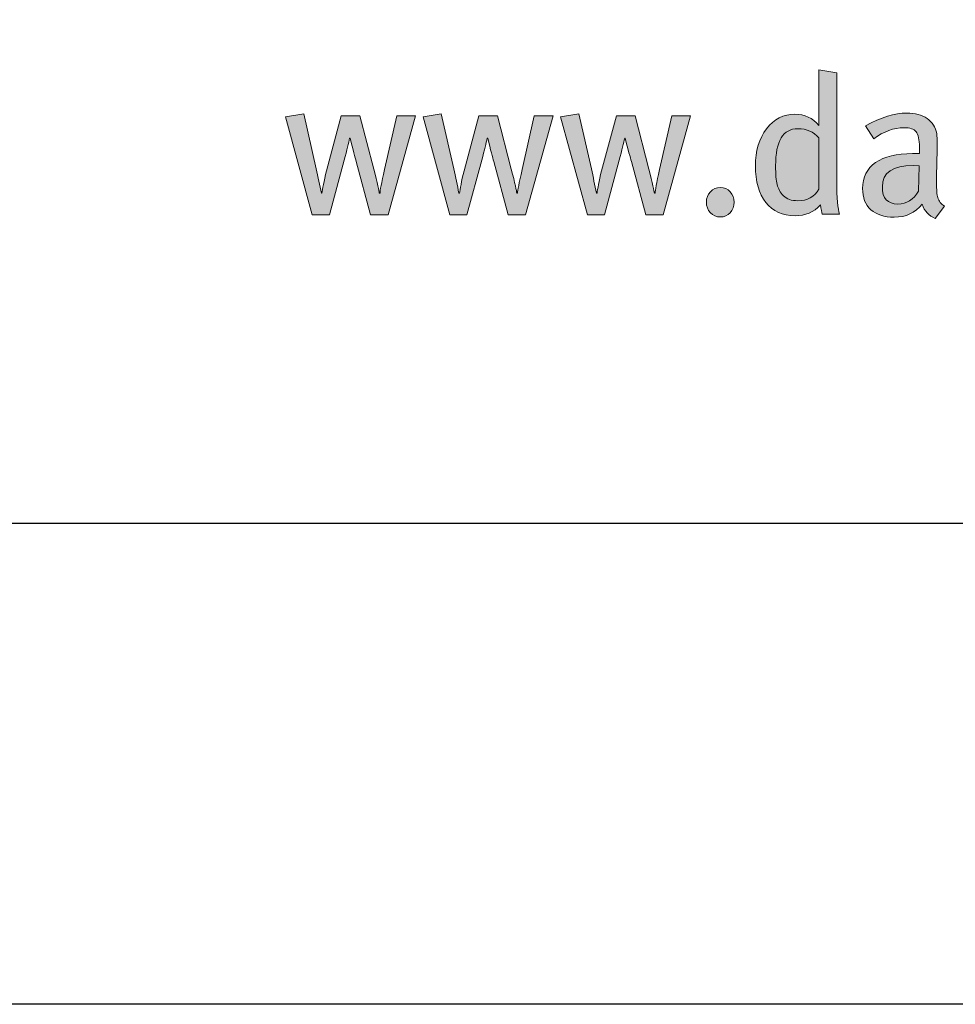
# Model space of a CAD drawing. Units: millimetres. Extents: x 249 to 6549, y 250 to 10645.
# Drawn here: x 536 to 594, y 7630 to 7691 of the extents above; entities that cross this region are included whole.
import ezdxf
from ezdxf.enums import TextEntityAlignment as Align

# ---------------------------------------------------------------- set-up
doc = ezdxf.new("R2010")
doc.units = ezdxf.units.MM
doc.layers.add('DLS_Lejand', color=7, linetype='Continuous', lineweight=0)
doc.layers.add('DLS_Txt', color=254, linetype='Continuous', lineweight=0)
doc.layers.add('Layer 1', color=7, linetype='Continuous')
doc.styles.get("Standard").update_dxf_attribs({"font": 'arial.ttf'})

# ---------------------------------------------------------------- blocks, each defined once
blk = doc.blocks.new('Küçük_yatay')
h = blk.add_hatch(color=251)
h.dxf.hatch_style = 1
edge = h.paths.add_edge_path(flags=16)
edge.add_spline(control_points=[(51.959, 3.739), (51.879, 3.739), (51.818, 3.761), (51.779, 3.802), (51.738, 3.844), (51.712, 3.89), (51.7, 3.941), (51.687, 3.99), (51.681, 4.07), (51.681, 4.175), (51.681, 4.484), (51.774, 4.638), (51.959, 4.638), (52.069, 4.638), (52.156, 4.6), (52.22, 4.523), (52.22, 4.523), (52.22, 3.882), (52.22, 3.882), (52.166, 3.787), (52.078, 3.739), (51.959, 3.739)], knot_values=[0, 0, 0, 0, 1, 1, 1, 2, 2, 2, 3, 3, 3, 4, 4, 4, 5, 5, 5, 6, 6, 6, 7, 7, 7, 7], degree=3, periodic=0)
edge = h.paths.add_edge_path()
edge.add_spline(control_points=[(52.445, 3.982), (52.445, 3.982), (52.445, 5.334), (52.445, 5.334), (52.445, 5.334), (52.22, 5.371), (52.22, 5.371), (52.22, 5.371), (52.22, 4.893), (52.22, 4.893), (52.22, 4.893), (52.22, 4.768), (52.22, 4.768), (52.22, 4.768), (52.22, 4.677), (52.22, 4.677), (52.142, 4.772), (52.043, 4.819), (51.923, 4.819), (51.78, 4.819), (51.662, 4.759), (51.569, 4.638), (51.476, 4.518), (51.429, 4.363), (51.429, 4.173), (51.429, 3.979), (51.472, 3.827), (51.56, 3.717), (51.647, 3.607), (51.769, 3.551), (51.926, 3.551), (52.052, 3.551), (52.157, 3.596), (52.242, 3.686), (52.248, 3.635), (52.256, 3.596), (52.264, 3.571), (52.264, 3.571), (52.479, 3.571), (52.479, 3.571), (52.456, 3.635), (52.445, 3.771), (52.445, 3.982)], knot_values=[0, 0, 0, 0, 1, 1, 1, 2, 2, 2, 3, 3, 3, 4, 4, 4, 5, 5, 5, 6, 6, 6, 7, 7, 7, 8, 8, 8, 9, 9, 9, 10, 10, 10, 11, 11, 11, 12, 12, 12, 13, 13, 13, 14, 14, 14, 14], degree=3, periodic=0)
h = blk.add_hatch(color=251)
h.dxf.hatch_style = 1
edge = h.paths.add_edge_path()
edge.add_spline(control_points=[(53.704, 3.779), (53.694, 3.811), (53.689, 3.875), (53.689, 3.967), (53.689, 4.02), (53.69, 4.107), (53.694, 4.23), (53.697, 4.352), (53.699, 4.416), (53.699, 4.423), (53.699, 4.498), (53.696, 4.549), (53.691, 4.577), (53.677, 4.657), (53.637, 4.72), (53.571, 4.766), (53.506, 4.811), (53.422, 4.834), (53.319, 4.834), (53.166, 4.834), (52.995, 4.78), (52.805, 4.673), (52.805, 4.673), (52.908, 4.511), (52.908, 4.511), (53.03, 4.604), (53.156, 4.651), (53.285, 4.651), (53.357, 4.651), (53.407, 4.634), (53.434, 4.6), (53.462, 4.565), (53.476, 4.501), (53.476, 4.408), (53.476, 4.408), (53.476, 4.328), (53.476, 4.328), (53.476, 4.328), (53.39, 4.328), (53.39, 4.328), (53.191, 4.328), (53.037, 4.29), (52.929, 4.215), (52.821, 4.14), (52.766, 4.032), (52.766, 3.893), (52.766, 3.777), (52.8, 3.689), (52.87, 3.627), (52.939, 3.564), (53.037, 3.534), (53.162, 3.534), (53.307, 3.534), (53.422, 3.588), (53.51, 3.695), (53.54, 3.608), (53.594, 3.551), (53.674, 3.519), (53.674, 3.519), (53.789, 3.671), (53.789, 3.671), (53.745, 3.699), (53.717, 3.735), (53.704, 3.779)], knot_values=[0, 0, 0, 0, 1, 1, 1, 2, 2, 2, 3, 3, 3, 4, 4, 4, 5, 5, 5, 6, 6, 6, 7, 7, 7, 8, 8, 8, 9, 9, 9, 10, 10, 10, 11, 11, 11, 12, 12, 12, 13, 13, 13, 14, 14, 14, 15, 15, 15, 16, 16, 16, 17, 17, 17, 18, 18, 18, 19, 19, 19, 20, 20, 20, 21, 21, 21, 21], degree=3, periodic=0)
edge = h.paths.add_edge_path(flags=16)
edge.add_spline(control_points=[(53.463, 3.86), (53.402, 3.752), (53.316, 3.698), (53.207, 3.698), (53.078, 3.698), (53.013, 3.769), (53.013, 3.911), (53.013, 4.089), (53.141, 4.178), (53.398, 4.178), (53.398, 4.178), (53.471, 4.173), (53.471, 4.173), (53.471, 4.173), (53.463, 3.86), (53.463, 3.86)], knot_values=[0, 0, 0, 0, 1, 1, 1, 2, 2, 2, 3, 3, 3, 4, 4, 4, 5, 5, 5, 5], degree=3, periodic=0)
h = blk.add_hatch(color=251)
h.dxf.hatch_style = 1
edge = h.paths.add_edge_path()
edge.add_spline(control_points=[(50.867, 3.85), (50.834, 3.814), (50.817, 3.771), (50.817, 3.72), (50.817, 3.67), (50.834, 3.626), (50.867, 3.59), (50.9, 3.554), (50.942, 3.536), (50.991, 3.536), (51.039, 3.536), (51.081, 3.554), (51.114, 3.59), (51.148, 3.626), (51.164, 3.67), (51.164, 3.72), (51.164, 3.771), (51.148, 3.814), (51.114, 3.85), (51.081, 3.885), (51.039, 3.904), (50.991, 3.904), (50.942, 3.904), (50.9, 3.885), (50.867, 3.85)], knot_values=[0, 0, 0, 0, 1, 1, 1, 2, 2, 2, 3, 3, 3, 4, 4, 4, 5, 5, 5, 6, 6, 6, 7, 7, 7, 8, 8, 8, 8], degree=3, periodic=0)
at = {"layer": 'Layer 1'}
h = blk.add_hatch(color=251, dxfattribs=at)
h.dxf.hatch_style = 2
edge = h.paths.add_edge_path()
edge.add_spline(control_points=[(52.445, 3.982), (52.445, 3.982), (52.445, 5.334), (52.445, 5.334), (52.445, 5.334), (52.22, 5.371), (52.22, 5.371), (52.22, 5.371), (52.22, 4.893), (52.22, 4.893), (52.22, 4.893), (52.22, 4.768), (52.22, 4.768), (52.22, 4.768), (52.22, 4.677), (52.22, 4.677), (52.142, 4.772), (52.043, 4.819), (51.923, 4.819), (51.78, 4.819), (51.662, 4.759), (51.569, 4.638), (51.476, 4.518), (51.429, 4.363), (51.429, 4.173), (51.429, 3.979), (51.472, 3.827), (51.56, 3.717), (51.647, 3.607), (51.769, 3.551), (51.926, 3.551), (52.052, 3.551), (52.157, 3.596), (52.242, 3.686), (52.248, 3.635), (52.256, 3.596), (52.264, 3.571), (52.264, 3.571), (52.479, 3.571), (52.479, 3.571), (52.456, 3.635), (52.445, 3.771), (52.445, 3.982)], knot_values=[0, 0, 0, 0, 0.352778, 0.352778, 0.352778, 0.705556, 0.705556, 0.705556, 1.058333, 1.058333, 1.058333, 1.411111, 1.411111, 1.411111, 1.763889, 1.763889, 1.763889, 2.116667, 2.116667, 2.116667, 2.469444, 2.469444, 2.469444, 2.822222, 2.822222, 2.822222, 3.175, 3.175, 3.175, 3.527778, 3.527778, 3.527778, 3.880556, 3.880556, 3.880556, 4.233333, 4.233333, 4.233333, 4.586111, 4.586111, 4.586111, 4.938889, 4.938889, 4.938889, 4.938889], degree=3, periodic=0)
edge.add_line((52.445, 3.982), (52.445, 3.982))
h = blk.add_hatch(color=251, dxfattribs=at)
h.dxf.hatch_style = 2
edge = h.paths.add_edge_path()
edge.add_spline(control_points=[(46.953, 4.797), (46.953, 4.797), (46.801, 4.127), (46.801, 4.127), (46.764, 3.96), (46.745, 3.863), (46.745, 3.835), (46.745, 3.835), (46.735, 3.835), (46.735, 3.835), (46.735, 3.857), (46.712, 3.958), (46.667, 4.134), (46.667, 4.134), (46.495, 4.797), (46.495, 4.797), (46.495, 4.797), (46.262, 4.797), (46.262, 4.797), (46.262, 4.797), (46.077, 4.114), (46.077, 4.114), (46.045, 3.979), (46.027, 3.885), (46.02, 3.835), (46.02, 3.835), (46.013, 3.835), (46.013, 3.835), (45.993, 3.935), (45.972, 4.035), (45.949, 4.136), (45.949, 4.136), (45.793, 4.825), (45.793, 4.825), (45.793, 4.825), (45.565, 4.787), (45.565, 4.787), (45.565, 4.787), (45.899, 3.562), (45.899, 3.562), (45.899, 3.562), (46.114, 3.562), (46.114, 3.562), (46.114, 3.562), (46.297, 4.245), (46.297, 4.245), (46.331, 4.373), (46.354, 4.465), (46.365, 4.518), (46.365, 4.518), (46.372, 4.518), (46.372, 4.518), (46.41, 4.374), (46.434, 4.278), (46.447, 4.23), (46.447, 4.23), (46.627, 3.562), (46.627, 3.562), (46.627, 3.562), (46.845, 3.562), (46.845, 3.562), (46.845, 3.562), (47.188, 4.797), (47.188, 4.797), (47.188, 4.797), (46.953, 4.797), (46.953, 4.797)], knot_values=[0, 0, 0, 0, 1, 1, 1, 2, 2, 2, 3, 3, 3, 4, 4, 4, 5, 5, 5, 6, 6, 6, 7, 7, 7, 8, 8, 8, 9, 9, 9, 10, 10, 10, 11, 11, 11, 12, 12, 12, 13, 13, 13, 14, 14, 14, 15, 15, 15, 16, 16, 16, 17, 17, 17, 18, 18, 18, 19, 19, 19, 20, 20, 20, 21, 21, 21, 22, 22, 22, 22], degree=3, periodic=0)
h = blk.add_hatch(color=251, dxfattribs=at)
h.dxf.hatch_style = 2
edge = h.paths.add_edge_path()
edge.add_spline(control_points=[(48.67, 4.797), (48.67, 4.797), (48.518, 4.127), (48.518, 4.127), (48.48, 3.96), (48.461, 3.863), (48.461, 3.835), (48.461, 3.835), (48.451, 3.835), (48.451, 3.835), (48.451, 3.857), (48.429, 3.958), (48.383, 4.134), (48.383, 4.134), (48.212, 4.797), (48.212, 4.797), (48.212, 4.797), (47.979, 4.797), (47.979, 4.797), (47.979, 4.797), (47.793, 4.114), (47.793, 4.114), (47.762, 3.979), (47.743, 3.885), (47.737, 3.835), (47.737, 3.835), (47.729, 3.835), (47.729, 3.835), (47.71, 3.935), (47.688, 4.035), (47.666, 4.136), (47.666, 4.136), (47.509, 4.825), (47.509, 4.825), (47.509, 4.825), (47.282, 4.787), (47.282, 4.787), (47.282, 4.787), (47.615, 3.562), (47.615, 3.562), (47.615, 3.562), (47.83, 3.562), (47.83, 3.562), (47.83, 3.562), (48.014, 4.245), (48.014, 4.245), (48.047, 4.373), (48.07, 4.465), (48.081, 4.518), (48.081, 4.518), (48.089, 4.518), (48.089, 4.518), (48.126, 4.374), (48.151, 4.278), (48.164, 4.23), (48.164, 4.23), (48.344, 3.562), (48.344, 3.562), (48.344, 3.562), (48.562, 3.562), (48.562, 3.562), (48.562, 3.562), (48.905, 4.797), (48.905, 4.797), (48.905, 4.797), (48.67, 4.797), (48.67, 4.797)], knot_values=[0, 0, 0, 0, 1, 1, 1, 2, 2, 2, 3, 3, 3, 4, 4, 4, 5, 5, 5, 6, 6, 6, 7, 7, 7, 8, 8, 8, 9, 9, 9, 10, 10, 10, 11, 11, 11, 12, 12, 12, 13, 13, 13, 14, 14, 14, 15, 15, 15, 16, 16, 16, 17, 17, 17, 18, 18, 18, 19, 19, 19, 20, 20, 20, 21, 21, 21, 22, 22, 22, 22], degree=3, periodic=0)
h = blk.add_hatch(color=251, dxfattribs=at)
h.dxf.hatch_style = 2
edge = h.paths.add_edge_path()
edge.add_spline(control_points=[(50.386, 4.797), (50.386, 4.797), (50.234, 4.127), (50.234, 4.127), (50.196, 3.96), (50.177, 3.863), (50.177, 3.835), (50.177, 3.835), (50.168, 3.835), (50.168, 3.835), (50.168, 3.857), (50.145, 3.958), (50.099, 4.134), (50.099, 4.134), (49.928, 4.797), (49.928, 4.797), (49.928, 4.797), (49.696, 4.797), (49.696, 4.797), (49.696, 4.797), (49.509, 4.114), (49.509, 4.114), (49.478, 3.979), (49.46, 3.885), (49.453, 3.835), (49.453, 3.835), (49.445, 3.835), (49.445, 3.835), (49.426, 3.935), (49.405, 4.035), (49.382, 4.136), (49.382, 4.136), (49.225, 4.825), (49.225, 4.825), (49.225, 4.825), (48.998, 4.787), (48.998, 4.787), (48.998, 4.787), (49.332, 3.562), (49.332, 3.562), (49.332, 3.562), (49.546, 3.562), (49.546, 3.562), (49.546, 3.562), (49.73, 4.245), (49.73, 4.245), (49.764, 4.373), (49.786, 4.465), (49.798, 4.518), (49.798, 4.518), (49.805, 4.518), (49.805, 4.518), (49.842, 4.374), (49.867, 4.278), (49.881, 4.23), (49.881, 4.23), (50.06, 3.562), (50.06, 3.562), (50.06, 3.562), (50.278, 3.562), (50.278, 3.562), (50.278, 3.562), (50.621, 4.797), (50.621, 4.797), (50.621, 4.797), (50.386, 4.797), (50.386, 4.797)], knot_values=[0, 0, 0, 0, 1, 1, 1, 2, 2, 2, 3, 3, 3, 4, 4, 4, 5, 5, 5, 6, 6, 6, 7, 7, 7, 8, 8, 8, 9, 9, 9, 10, 10, 10, 11, 11, 11, 12, 12, 12, 13, 13, 13, 14, 14, 14, 15, 15, 15, 16, 16, 16, 17, 17, 17, 18, 18, 18, 19, 19, 19, 20, 20, 20, 21, 21, 21, 22, 22, 22, 22], degree=3, periodic=0)
h = blk.add_hatch(color=251, dxfattribs=at)
h.dxf.hatch_style = 2
edge = h.paths.add_edge_path()
edge.add_spline(control_points=[(53.704, 3.779), (53.694, 3.811), (53.689, 3.875), (53.689, 3.967), (53.689, 4.02), (53.69, 4.107), (53.694, 4.23), (53.697, 4.352), (53.699, 4.416), (53.699, 4.423), (53.699, 4.498), (53.696, 4.549), (53.691, 4.577), (53.677, 4.657), (53.637, 4.72), (53.571, 4.766), (53.506, 4.811), (53.422, 4.834), (53.319, 4.834), (53.166, 4.834), (52.995, 4.78), (52.805, 4.673), (52.805, 4.673), (52.908, 4.511), (52.908, 4.511), (53.03, 4.604), (53.156, 4.651), (53.285, 4.651), (53.357, 4.651), (53.407, 4.634), (53.434, 4.6), (53.462, 4.565), (53.476, 4.501), (53.476, 4.408), (53.476, 4.408), (53.476, 4.328), (53.476, 4.328), (53.476, 4.328), (53.39, 4.328), (53.39, 4.328), (53.191, 4.328), (53.037, 4.29), (52.929, 4.215), (52.821, 4.14), (52.766, 4.032), (52.766, 3.893), (52.766, 3.777), (52.8, 3.689), (52.87, 3.627), (52.939, 3.564), (53.037, 3.534), (53.162, 3.534), (53.307, 3.534), (53.422, 3.588), (53.51, 3.695), (53.54, 3.608), (53.594, 3.551), (53.674, 3.519), (53.674, 3.519), (53.789, 3.671), (53.789, 3.671), (53.745, 3.699), (53.717, 3.735), (53.704, 3.779)], knot_values=[0, 0, 0, 0, 0.352778, 0.352778, 0.352778, 0.705556, 0.705556, 0.705556, 1.058333, 1.058333, 1.058333, 1.411111, 1.411111, 1.411111, 1.763889, 1.763889, 1.763889, 2.116667, 2.116667, 2.116667, 2.469444, 2.469444, 2.469444, 2.822222, 2.822222, 2.822222, 3.175, 3.175, 3.175, 3.527778, 3.527778, 3.527778, 3.880556, 3.880556, 3.880556, 4.233333, 4.233333, 4.233333, 4.586111, 4.586111, 4.586111, 4.938889, 4.938889, 4.938889, 5.291667, 5.291667, 5.291667, 5.644444, 5.644444, 5.644444, 5.997222, 5.997222, 5.997222, 6.35, 6.35, 6.35, 6.702778, 6.702778, 6.702778, 7.055556, 7.055556, 7.055556, 7.408333, 7.408333, 7.408333, 7.408333], degree=3, periodic=0)
edge.add_line((53.704, 3.779), (53.704, 3.779))
h = blk.add_hatch(color=251, dxfattribs=at)
h.dxf.hatch_style = 2
edge = h.paths.add_edge_path()
edge.add_spline(control_points=[(51.959, 3.739), (51.879, 3.739), (51.818, 3.761), (51.779, 3.802), (51.738, 3.844), (51.712, 3.89), (51.7, 3.941), (51.687, 3.99), (51.681, 4.07), (51.681, 4.175), (51.681, 4.484), (51.774, 4.638), (51.959, 4.638), (52.069, 4.638), (52.156, 4.6), (52.22, 4.523), (52.22, 4.523), (52.22, 3.882), (52.22, 3.882), (52.166, 3.787), (52.078, 3.739), (51.959, 3.739)], knot_values=[0, 0, 0, 0, 0.352778, 0.352778, 0.352778, 0.705556, 0.705556, 0.705556, 1.058333, 1.058333, 1.058333, 1.411111, 1.411111, 1.411111, 1.763889, 1.763889, 1.763889, 2.116667, 2.116667, 2.116667, 2.469444, 2.469444, 2.469444, 2.469444], degree=3, periodic=0)
edge.add_line((51.959, 3.739), (51.959, 3.739))
h = blk.add_hatch(color=251, dxfattribs=at)
h.dxf.hatch_style = 2
edge = h.paths.add_edge_path()
edge.add_spline(control_points=[(50.867, 3.85), (50.834, 3.814), (50.817, 3.771), (50.817, 3.72), (50.817, 3.67), (50.834, 3.626), (50.867, 3.59), (50.9, 3.554), (50.942, 3.536), (50.991, 3.536), (51.039, 3.536), (51.081, 3.554), (51.114, 3.59), (51.148, 3.626), (51.164, 3.67), (51.164, 3.72), (51.164, 3.771), (51.148, 3.814), (51.114, 3.85), (51.081, 3.885), (51.039, 3.904), (50.991, 3.904), (50.942, 3.904), (50.9, 3.885), (50.867, 3.85)], knot_values=[0, 0, 0, 0, 0.352778, 0.352778, 0.352778, 0.705556, 0.705556, 0.705556, 1.058333, 1.058333, 1.058333, 1.411111, 1.411111, 1.411111, 1.763889, 1.763889, 1.763889, 2.116667, 2.116667, 2.116667, 2.469444, 2.469444, 2.469444, 2.822222, 2.822222, 2.822222, 2.822222], degree=3, periodic=0)
edge.add_line((50.867, 3.85), (50.867, 3.85))
at = {"layer": 'Layer 1', "color": 251, "lineweight": 0}
for points, knots in [([(52.445, 3.982), (52.445, 3.982), (52.445, 5.334), (52.445, 5.334), (52.445, 5.334), (52.22, 5.371), (52.22, 5.371), (52.22, 5.371), (52.22, 4.893), (52.22, 4.893), (52.22, 4.893), (52.22, 4.768), (52.22, 4.768), (52.22, 4.768), (52.22, 4.677), (52.22, 4.677), (52.142, 4.772), (52.043, 4.819), (51.923, 4.819), (51.78, 4.819), (51.662, 4.759), (51.569, 4.638), (51.476, 4.518), (51.429, 4.363), (51.429, 4.173), (51.429, 3.979), (51.472, 3.827), (51.56, 3.717), (51.647, 3.607), (51.769, 3.551), (51.926, 3.551), (52.052, 3.551), (52.157, 3.596), (52.242, 3.686), (52.248, 3.635), (52.256, 3.596), (52.264, 3.571), (52.264, 3.571), (52.479, 3.571), (52.479, 3.571), (52.456, 3.635), (52.445, 3.771), (52.445, 3.982)], [0, 0, 0, 0, 1, 1, 1, 2, 2, 2, 3, 3, 3, 4, 4, 4, 5, 5, 5, 6, 6, 6, 7, 7, 7, 8, 8, 8, 9, 9, 9, 10, 10, 10, 11, 11, 11, 12, 12, 12, 13, 13, 13, 14, 14, 14, 14]), ([(46.953, 4.797), (46.953, 4.797), (46.801, 4.127), (46.801, 4.127), (46.764, 3.96), (46.745, 3.863), (46.745, 3.835), (46.745, 3.835), (46.735, 3.835), (46.735, 3.835), (46.735, 3.857), (46.712, 3.958), (46.667, 4.134), (46.667, 4.134), (46.495, 4.797), (46.495, 4.797), (46.495, 4.797), (46.262, 4.797), (46.262, 4.797), (46.262, 4.797), (46.077, 4.114), (46.077, 4.114), (46.045, 3.979), (46.027, 3.885), (46.02, 3.835), (46.02, 3.835), (46.013, 3.835), (46.013, 3.835), (45.993, 3.935), (45.972, 4.035), (45.949, 4.136), (45.949, 4.136), (45.793, 4.825), (45.793, 4.825), (45.793, 4.825), (45.565, 4.787), (45.565, 4.787), (45.565, 4.787), (45.899, 3.562), (45.899, 3.562), (45.899, 3.562), (46.114, 3.562), (46.114, 3.562), (46.114, 3.562), (46.297, 4.245), (46.297, 4.245), (46.331, 4.373), (46.354, 4.465), (46.365, 4.518), (46.365, 4.518), (46.372, 4.518), (46.372, 4.518), (46.41, 4.374), (46.434, 4.278), (46.447, 4.23), (46.447, 4.23), (46.627, 3.562), (46.627, 3.562), (46.627, 3.562), (46.845, 3.562), (46.845, 3.562), (46.845, 3.562), (47.188, 4.797), (47.188, 4.797), (47.188, 4.797), (46.953, 4.797), (46.953, 4.797)], [0, 0, 0, 0, 1, 1, 1, 2, 2, 2, 3, 3, 3, 4, 4, 4, 5, 5, 5, 6, 6, 6, 7, 7, 7, 8, 8, 8, 9, 9, 9, 10, 10, 10, 11, 11, 11, 12, 12, 12, 13, 13, 13, 14, 14, 14, 15, 15, 15, 16, 16, 16, 17, 17, 17, 18, 18, 18, 19, 19, 19, 20, 20, 20, 21, 21, 21, 22, 22, 22, 22]), ([(48.67, 4.797), (48.67, 4.797), (48.518, 4.127), (48.518, 4.127), (48.48, 3.96), (48.461, 3.863), (48.461, 3.835), (48.461, 3.835), (48.451, 3.835), (48.451, 3.835), (48.451, 3.857), (48.429, 3.958), (48.383, 4.134), (48.383, 4.134), (48.212, 4.797), (48.212, 4.797), (48.212, 4.797), (47.979, 4.797), (47.979, 4.797), (47.979, 4.797), (47.793, 4.114), (47.793, 4.114), (47.762, 3.979), (47.743, 3.885), (47.737, 3.835), (47.737, 3.835), (47.729, 3.835), (47.729, 3.835), (47.71, 3.935), (47.688, 4.035), (47.666, 4.136), (47.666, 4.136), (47.509, 4.825), (47.509, 4.825), (47.509, 4.825), (47.282, 4.787), (47.282, 4.787), (47.282, 4.787), (47.615, 3.562), (47.615, 3.562), (47.615, 3.562), (47.83, 3.562), (47.83, 3.562), (47.83, 3.562), (48.014, 4.245), (48.014, 4.245), (48.047, 4.373), (48.07, 4.465), (48.081, 4.518), (48.081, 4.518), (48.089, 4.518), (48.089, 4.518), (48.126, 4.374), (48.151, 4.278), (48.164, 4.23), (48.164, 4.23), (48.344, 3.562), (48.344, 3.562), (48.344, 3.562), (48.562, 3.562), (48.562, 3.562), (48.562, 3.562), (48.905, 4.797), (48.905, 4.797), (48.905, 4.797), (48.67, 4.797), (48.67, 4.797)], [0, 0, 0, 0, 1, 1, 1, 2, 2, 2, 3, 3, 3, 4, 4, 4, 5, 5, 5, 6, 6, 6, 7, 7, 7, 8, 8, 8, 9, 9, 9, 10, 10, 10, 11, 11, 11, 12, 12, 12, 13, 13, 13, 14, 14, 14, 15, 15, 15, 16, 16, 16, 17, 17, 17, 18, 18, 18, 19, 19, 19, 20, 20, 20, 21, 21, 21, 22, 22, 22, 22]), ([(50.386, 4.797), (50.386, 4.797), (50.234, 4.127), (50.234, 4.127), (50.196, 3.96), (50.177, 3.863), (50.177, 3.835), (50.177, 3.835), (50.168, 3.835), (50.168, 3.835), (50.168, 3.857), (50.145, 3.958), (50.099, 4.134), (50.099, 4.134), (49.928, 4.797), (49.928, 4.797), (49.928, 4.797), (49.696, 4.797), (49.696, 4.797), (49.696, 4.797), (49.509, 4.114), (49.509, 4.114), (49.478, 3.979), (49.46, 3.885), (49.453, 3.835), (49.453, 3.835), (49.445, 3.835), (49.445, 3.835), (49.426, 3.935), (49.405, 4.035), (49.382, 4.136), (49.382, 4.136), (49.225, 4.825), (49.225, 4.825), (49.225, 4.825), (48.998, 4.787), (48.998, 4.787), (48.998, 4.787), (49.332, 3.562), (49.332, 3.562), (49.332, 3.562), (49.546, 3.562), (49.546, 3.562), (49.546, 3.562), (49.73, 4.245), (49.73, 4.245), (49.764, 4.373), (49.786, 4.465), (49.798, 4.518), (49.798, 4.518), (49.805, 4.518), (49.805, 4.518), (49.842, 4.374), (49.867, 4.278), (49.881, 4.23), (49.881, 4.23), (50.06, 3.562), (50.06, 3.562), (50.06, 3.562), (50.278, 3.562), (50.278, 3.562), (50.278, 3.562), (50.621, 4.797), (50.621, 4.797), (50.621, 4.797), (50.386, 4.797), (50.386, 4.797)], [0, 0, 0, 0, 1, 1, 1, 2, 2, 2, 3, 3, 3, 4, 4, 4, 5, 5, 5, 6, 6, 6, 7, 7, 7, 8, 8, 8, 9, 9, 9, 10, 10, 10, 11, 11, 11, 12, 12, 12, 13, 13, 13, 14, 14, 14, 15, 15, 15, 16, 16, 16, 17, 17, 17, 18, 18, 18, 19, 19, 19, 20, 20, 20, 21, 21, 21, 22, 22, 22, 22]), ([(53.704, 3.779), (53.694, 3.811), (53.689, 3.875), (53.689, 3.967), (53.689, 4.02), (53.69, 4.107), (53.694, 4.23), (53.697, 4.352), (53.699, 4.416), (53.699, 4.423), (53.699, 4.498), (53.696, 4.549), (53.691, 4.577), (53.677, 4.657), (53.637, 4.72), (53.571, 4.766), (53.506, 4.811), (53.422, 4.834), (53.319, 4.834), (53.166, 4.834), (52.995, 4.78), (52.805, 4.673), (52.805, 4.673), (52.908, 4.511), (52.908, 4.511), (53.03, 4.604), (53.156, 4.651), (53.285, 4.651), (53.357, 4.651), (53.407, 4.634), (53.434, 4.6), (53.462, 4.565), (53.476, 4.501), (53.476, 4.408), (53.476, 4.408), (53.476, 4.328), (53.476, 4.328), (53.476, 4.328), (53.39, 4.328), (53.39, 4.328), (53.191, 4.328), (53.037, 4.29), (52.929, 4.215), (52.821, 4.14), (52.766, 4.032), (52.766, 3.893), (52.766, 3.777), (52.8, 3.689), (52.87, 3.627), (52.939, 3.564), (53.037, 3.534), (53.162, 3.534), (53.307, 3.534), (53.422, 3.588), (53.51, 3.695), (53.54, 3.608), (53.594, 3.551), (53.674, 3.519), (53.674, 3.519), (53.789, 3.671), (53.789, 3.671), (53.745, 3.699), (53.717, 3.735), (53.704, 3.779)], [0, 0, 0, 0, 1, 1, 1, 2, 2, 2, 3, 3, 3, 4, 4, 4, 5, 5, 5, 6, 6, 6, 7, 7, 7, 8, 8, 8, 9, 9, 9, 10, 10, 10, 11, 11, 11, 12, 12, 12, 13, 13, 13, 14, 14, 14, 15, 15, 15, 16, 16, 16, 17, 17, 17, 18, 18, 18, 19, 19, 19, 20, 20, 20, 21, 21, 21, 21]), ([(51.959, 3.739), (51.879, 3.739), (51.818, 3.761), (51.779, 3.802), (51.738, 3.844), (51.712, 3.89), (51.7, 3.941), (51.687, 3.99), (51.681, 4.07), (51.681, 4.175), (51.681, 4.484), (51.774, 4.638), (51.959, 4.638), (52.069, 4.638), (52.156, 4.6), (52.22, 4.523), (52.22, 4.523), (52.22, 3.882), (52.22, 3.882), (52.166, 3.787), (52.078, 3.739), (51.959, 3.739)], [0, 0, 0, 0, 1, 1, 1, 2, 2, 2, 3, 3, 3, 4, 4, 4, 5, 5, 5, 6, 6, 6, 7, 7, 7, 7]), ([(53.463, 3.86), (53.402, 3.752), (53.316, 3.698), (53.207, 3.698), (53.078, 3.698), (53.013, 3.769), (53.013, 3.911), (53.013, 4.089), (53.141, 4.178), (53.398, 4.178), (53.398, 4.178), (53.471, 4.173), (53.471, 4.173), (53.471, 4.173), (53.463, 3.86), (53.463, 3.86)], [0, 0, 0, 0, 1, 1, 1, 2, 2, 2, 3, 3, 3, 4, 4, 4, 5, 5, 5, 5]), ([(50.867, 3.85), (50.834, 3.814), (50.817, 3.771), (50.817, 3.72), (50.817, 3.67), (50.834, 3.626), (50.867, 3.59), (50.9, 3.554), (50.942, 3.536), (50.991, 3.536), (51.039, 3.536), (51.081, 3.554), (51.114, 3.59), (51.148, 3.626), (51.164, 3.67), (51.164, 3.72), (51.164, 3.771), (51.148, 3.814), (51.114, 3.85), (51.081, 3.885), (51.039, 3.904), (50.991, 3.904), (50.942, 3.904), (50.9, 3.885), (50.867, 3.85)], [0, 0, 0, 0, 1, 1, 1, 2, 2, 2, 3, 3, 3, 4, 4, 4, 5, 5, 5, 6, 6, 6, 7, 7, 7, 8, 8, 8, 8])]:
    blk.add_open_spline(points, degree=3, knots=knots, dxfattribs=at)
blk = doc.blocks.new('DLS_PaftaCerceve_BX_Yatay')
at = {"rotation": 270}
blk.add_blockref('Küçük_yatay', (0.292, 149.858), dxfattribs=at)
blk.add_attdef('AÇIKLAMA', text='', height=2, rotation=270).set_placement((4.655, 20.362), align=Align.MIDDLE_LEFT)
blk.add_attdef('ÖLÇEK', text='', height=2, rotation=270).set_placement((4.655, -122.786), align=Align.MIDDLE_CENTER)
at = {"layer": 'DLS_Lejand', "lineweight": 0}
blk.add_attdef('ÜRÜNKODU', text='', height=2, rotation=270, dxfattribs=at).set_placement((4.655, 79.577), align=Align.MIDDLE_LEFT)
at = {"layer": 'DLS_Txt'}
blk.add_attdef('NOTLAR', text='', height=2, rotation=270, dxfattribs=at).set_placement((11.021, 147.145), align=Align.BOTTOM_LEFT)

msp = doc.modelspace()

# ---------------------------------------------------------------- linework, layer by layer
for points in [[(294.109, 7629.878), (294.109, 8679.878), (1779.109, 8679.878), (1779.109, 7629.878)], [(324.109, 7659.878), (324.109, 8649.878), (1749.109, 8649.878), (1749.109, 7659.878)]]:
    msp.add_lwpolyline(points, close=True)

# ---------------------------------------------------------------- block references
at = {"xscale": 5.00000000000002, "yscale": 5.00000000000002, "zscale": 5.00000000000002, "rotation": 90.00000000000001}
msp.add_blockref('DLS_PaftaCerceve_BX_Yatay', (1074.028, 7659.878), dxfattribs=at)

doc.saveas('drawing.dxf')
